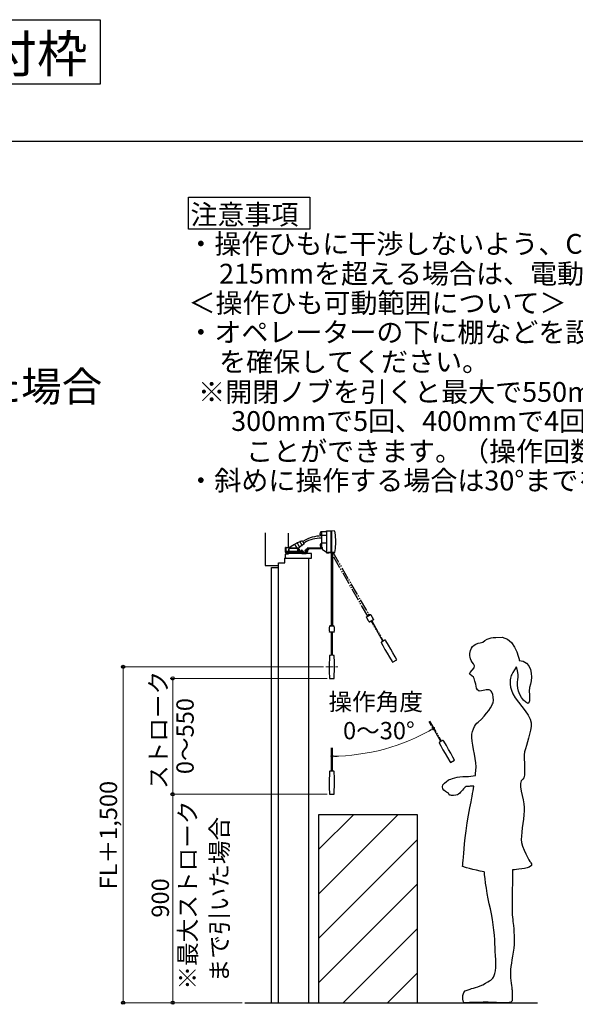
# Model space of a CAD drawing. Extents: x 0 to 1050, y 0 to 1583.
# Drawn here: x 465 to 690, y 1181 to 1579 of the extents above; entities that cross this region are included whole.
import ezdxf

# ---------------------------------------------------------------- set-up
doc = ezdxf.new("R2010")
doc.units = 0
doc.linetypes.add('YCENTER_1', pattern=[13, 10, -1, 1, -1])
doc.linetypes.add('YDIVIDE_1', pattern=[15, 10, -1, 1, -1, 1, -1])
doc.layers.add('USER1', color=3, linetype='CONTINUOUS')
doc.layers.add('YKK_ZWAK', color=7, linetype='CONTINUOUS')
for name, color, linetype, lineweight in [('YKK_11', 7, 'CONTINUOUS', 30), ('YKK_12', 2, 'CONTINUOUS', 13), ('YKK_D', 6, 'CONTINUOUS', 13)]:
    doc.layers.add(name, color=color, linetype=linetype, lineweight=lineweight)
doc.styles.get("Standard").update_dxf_attribs({"font": 'txt', "bigfont": 'BIGFONT'})
doc.styles.add('text-b', font='txt')

msp = doc.modelspace()

# ---------------------------------------------------------------- linework, layer by layer
at = {"layer": 'USER1'}
for p, q in [((365.85, 1579.27), (497.85, 1579.27)), ((497.85, 1579.27), (497.85, 1553.27)), ((497.85, 1553.27), (365.85, 1553.27)), ((533.61, 1507.59), (582.61, 1507.59)), ((533.61, 1494.59), (533.61, 1507.59)), ((582.61, 1507.59), (582.61, 1494.59)), ((582.61, 1494.59), (533.61, 1494.59))]:
    msp.add_line(p, q, dxfattribs=at)
at = {"layer": 'YKK_11'}
for p, q in [((564.54, 1371.93), (564.54, 1358.67)), ((573.9, 1371.76), (573.9, 1365.8)), ((586.8, 1371.07), (586.8, 1371.65)), ((587.27, 1371.04), (586.8, 1371.07)), ((586.9, 1372.14), (587.23, 1372.38)), ((587.22, 1372.38), (587.22, 1372.38)), ((587.22, 1372.38), (587.23, 1372.38)), ((587.23, 1372.38), (587.32, 1372.39)), ((587.23, 1372.38), (587.23, 1372.38)), ((587.23, 1372.38), (587.25, 1372.38)), ((587.25, 1372.38), (587.28, 1372.38)), ((587.3, 1372.38), (587.27, 1372.34)), ((587.27, 1372.34), (587.27, 1372.12)), ((587.27, 1372.12), (587.27, 1371.7)), ((587.27, 1372.06), (587.27, 1366.25)), ((587.27, 1371.7), (587.27, 1366.42)), ((587.27, 1370.89), (587.51, 1370.89)), ((587.51, 1369.45), (587.27, 1369.45)), ((587.28, 1372.38), (587.29, 1372.38)), ((587.32, 1372.38), (587.29, 1372.37)), ((587.29, 1372.38), (587.3, 1372.38)), ((587.32, 1372.38), (587.3, 1372.38)), ((587.3, 1372.38), (587.32, 1372.38)), ((587.3, 1372.38), (587.32, 1372.38)), ((587.3, 1372.38), (587.3, 1372.38)), ((587.32, 1372.39), (589.33, 1372.46)), ((587.32, 1372.38), (587.32, 1372.38)), ((587.44, 1367.75), (587.44, 1370.96)), ((587.44, 1370.96), (587.5, 1370.96)), ((587.5, 1370.96), (587.58, 1370.96)), ((587.58, 1370.96), (587.92, 1370.97)), ((587.92, 1370.97), (589.29, 1371.02)), ((589.29, 1371.02), (589.29, 1371.02)), ((589.29, 1371.02), (589.32, 1371.02)), ((589.32, 1371.02), (589.33, 1371.02)), ((589.33, 1372.46), (589.33, 1372.74)), ((589.33, 1372.74), (591.05, 1372.68)), ((589.33, 1372.5), (589.33, 1371.17)), ((589.33, 1371.17), (589.33, 1368.28)), ((589.33, 1371.02), (589.33, 1371.02)), ((589.33, 1371.02), (589.33, 1371.02)), ((589.33, 1371.02), (589.33, 1371.02)), ((589.33, 1371.02), (589.33, 1371.02)), ((589.33, 1371.02), (589.33, 1371.02)), ((589.33, 1371.02), (589.33, 1371.02)), ((591.05, 1372.68), (591.05, 1372.37)), ((591.05, 1372.52), (591.08, 1372.49)), ((591.05, 1372.37), (591.05, 1371.11)), ((591.05, 1371.11), (591.05, 1365.46)), ((591.08, 1372.49), (591.33, 1372.48)), ((592.69, 1372.62), (591.33, 1372.67)), ((591.33, 1372.67), (591.33, 1372.35)), ((591.33, 1372.35), (591.33, 1371.1)), ((591.33, 1371.1), (591.33, 1368.28)), ((592.84, 1371.88), (592.69, 1372.62)), ((592.96, 1370.97), (592.84, 1371.88)), ((593, 1370.57), (592.96, 1370.97)), ((593.03, 1370.16), (593, 1370.57)), ((593.07, 1369.22), (593.03, 1370.16)), ((593.08, 1368.28), (593.07, 1369.22)), ((573.07, 1365.91), (572.77, 1365.91)), ((572.77, 1365.91), (572.77, 1364.01)), ((573.07, 1364.01), (573.07, 1365.91)), ((574.06, 1365.8), (573.07, 1365.8)), ((574, 1365.8), (574.03, 1365.81)), ((574.03, 1365.81), (576.46, 1367.27)), ((574.07, 1365.6), (574.06, 1365.57)), ((574.06, 1365.57), (574.06, 1365.31)), ((574.06, 1365.56), (574.06, 1365.32)), ((574.06, 1365.31), (574.06, 1365.17)), ((574.06, 1364.38), (574.06, 1365.18)), ((574.06, 1365.17), (574.06, 1364.38)), ((576.46, 1367.27), (576.46, 1367.24)), ((576.46, 1367.24), (576.47, 1367.23)), ((576.47, 1367.23), (576.48, 1367.21)), ((576.48, 1367.21), (576.5, 1367.17)), ((576.5, 1367.17), (576.53, 1367.13)), ((576.53, 1367.31), (577.39, 1367.81)), ((576.59, 1367.21), (576.53, 1367.31)), ((576.53, 1367.13), (576.56, 1367.08)), ((576.56, 1367.08), (576.59, 1367.01)), ((576.63, 1367.14), (576.59, 1367.21)), ((576.59, 1367.01), (576.63, 1366.94)), ((576.69, 1367.03), (576.63, 1367.14)), ((576.63, 1366.94), (576.68, 1366.87)), ((576.68, 1366.87), (576.69, 1366.85)), ((576.73, 1366.97), (576.69, 1367.03)), ((576.69, 1366.85), (577.24, 1365.9)), ((576.76, 1366.91), (576.73, 1366.97)), ((576.84, 1366.78), (576.76, 1366.91)), ((576.91, 1366.65), (576.84, 1366.78)), ((577.04, 1366.42), (576.91, 1366.65)), ((577.11, 1366.31), (577.04, 1366.42)), ((577.18, 1366.19), (577.11, 1366.31)), ((577.25, 1366.07), (577.18, 1366.19)), ((577.24, 1365.9), (577.29, 1365.8)), ((577.33, 1365.93), (577.25, 1366.07)), ((577.29, 1365.8), (577.94, 1365.8)), ((577.36, 1365.87), (577.33, 1365.93)), ((577.56, 1365.53), (577.36, 1365.87)), ((577.4, 1367.81), (577.45, 1367.84)), ((577.95, 1368.02), (577.45, 1367.84)), ((577.45, 1367.84), (577.46, 1367.83)), ((577.46, 1367.83), (577.48, 1367.79)), ((577.48, 1367.79), (577.51, 1367.73)), ((577.51, 1367.73), (577.56, 1367.64)), ((577.56, 1367.64), (577.63, 1367.53)), ((578.42, 1366.03), (577.56, 1365.53)), ((577.63, 1367.53), (577.7, 1367.4)), ((577.7, 1367.4), (577.78, 1367.26)), ((577.71, 1365.32), (577.8, 1365.11)), ((577.79, 1364.87), (577.77, 1364.87)), ((577.77, 1364.38), (577.77, 1364.84)), ((577.78, 1367.26), (577.87, 1367.11)), ((577.8, 1365.11), (577.8, 1364.87)), ((577.8, 1364.87), (577.83, 1364.84)), ((577.83, 1364.84), (577.84, 1364.38)), ((577.87, 1367.11), (577.96, 1366.95)), ((577.94, 1365.8), (578.1, 1365.55)), ((578.55, 1368.31), (577.95, 1368.02)), ((577.96, 1366.95), (578.05, 1366.79)), ((578.05, 1366.79), (578.14, 1366.64)), ((578.1, 1365.55), (578.3, 1365.25)), ((578.14, 1366.64), (578.22, 1366.5)), ((578.22, 1366.5), (578.3, 1366.37)), ((578.3, 1366.37), (578.36, 1366.26)), ((578.3, 1365.25), (578.31, 1364.78)), ((578.36, 1366.26), (578.41, 1366.17)), ((578.41, 1366.17), (578.45, 1366.11)), ((578.47, 1366.07), (578.42, 1366.03)), ((578.45, 1366.11), (578.47, 1366.07)), ((578.99, 1366.49), (578.47, 1366.07)), ((578.47, 1366.07), (578.47, 1366.07)), ((578.62, 1368.36), (578.55, 1368.31)), ((578.55, 1368.31), (578.55, 1368.3)), ((578.55, 1368.3), (578.58, 1368.26)), ((578.58, 1368.26), (578.62, 1368.18)), ((578.68, 1368.33), (578.62, 1368.36)), ((578.62, 1368.18), (578.68, 1368.09)), ((578.72, 1368.32), (578.68, 1368.33)), ((578.68, 1368.09), (578.74, 1367.97)), ((578.75, 1368.33), (578.72, 1368.32)), ((578.74, 1367.97), (578.82, 1367.84)), ((578.78, 1368.33), (578.75, 1368.33)), ((578.79, 1368.34), (578.78, 1368.33)), ((578.8, 1368.34), (578.79, 1368.34)), ((578.8, 1368.34), (579.41, 1368.69)), ((578.82, 1367.84), (578.9, 1367.69)), ((578.9, 1367.69), (578.99, 1367.54)), ((578.99, 1367.54), (579.08, 1367.39)), ((579.43, 1366.77), (578.99, 1366.49)), ((579.08, 1367.39), (579.16, 1367.25)), ((579.16, 1367.25), (579.24, 1367.12)), ((579.24, 1367.12), (579.3, 1367)), ((579.3, 1367), (579.36, 1366.9)), ((579.36, 1366.9), (579.4, 1366.83)), ((579.4, 1366.83), (579.43, 1366.79)), ((579.41, 1368.69), (579.54, 1368.66)), ((579.52, 1366.82), (579.43, 1366.77)), ((579.43, 1366.77), (579.49, 1366.81)), ((579.43, 1366.79), (579.43, 1366.77)), ((579.53, 1366.92), (579.52, 1366.88)), ((579.52, 1366.88), (579.52, 1366.82)), ((579.55, 1366.95), (579.53, 1366.92)), ((579.54, 1368.66), (579.64, 1368.47)), ((579.57, 1366.97), (579.55, 1366.95)), ((579.58, 1366.97), (579.57, 1366.97)), ((579.59, 1366.98), (579.58, 1366.97)), ((580.19, 1367.33), (579.59, 1366.98)), ((579.64, 1368.47), (580.12, 1367.64)), ((579.67, 1368.42), (580.12, 1368.68)), ((580.09, 1367.69), (580.54, 1367.95)), ((580.12, 1367.64), (580.23, 1367.46)), ((580.23, 1367.46), (580.19, 1367.33)), ((580.71, 1364.91), (580.64, 1364.55)), ((581.1, 1364.85), (580.71, 1364.91)), ((581.02, 1364.43), (581.1, 1364.89)), ((581.1, 1364.89), (581.2, 1364.88)), ((581.13, 1364.49), (581.3, 1365.45)), ((581.49, 1365.67), (581.2, 1364.01)), ((581.3, 1365.45), (581.45, 1365.42)), ((581.45, 1365.42), (581.31, 1364.63)), ((581.74, 1365.37), (581.45, 1363.71)), ((586.97, 1365.67), (581.49, 1365.67)), ((582.37, 1365.37), (581.63, 1364.75)), ((586.97, 1365.37), (581.74, 1365.37)), ((586.91, 1367.27), (586.88, 1367.24)), ((586.88, 1367.24), (586.88, 1366.55)), ((586.88, 1366.55), (586.91, 1366.52)), ((586.97, 1367.27), (586.91, 1367.27)), ((586.91, 1366.52), (586.97, 1366.52)), ((587.27, 1367.46), (586.97, 1367.46)), ((586.97, 1367.46), (586.97, 1365.67)), ((586.97, 1367.13), (586.97, 1367.27)), ((586.97, 1366.66), (586.97, 1367.13)), ((586.97, 1366.52), (586.97, 1366.66)), ((587.27, 1365.67), (586.97, 1365.37)), ((587.27, 1365.37), (587.27, 1367.46)), ((587.27, 1366.42), (587.27, 1366.33)), ((587.27, 1366.27), (587.27, 1366.34)), ((587.27, 1366.33), (587.27, 1366.27)), ((587.27, 1366.25), (587.41, 1366.1)), ((587.51, 1365.37), (587.27, 1365.37)), ((587.41, 1366.1), (587.55, 1365.96)), ((587.51, 1367.76), (587.44, 1367.75)), ((587.58, 1367.76), (587.51, 1367.76)), ((587.51, 1365.8), (587.51, 1366)), ((587.52, 1365.8), (587.51, 1365.8)), ((587.55, 1365.77), (587.52, 1365.8)), ((587.55, 1365.96), (587.55, 1365.46)), ((587.55, 1365.46), (587.55, 1365.23)), ((587.55, 1365.23), (589.33, 1364.12)), ((587.85, 1367.75), (587.58, 1367.76)), ((589.29, 1367.7), (587.85, 1367.75)), ((589.33, 1367.65), (589.29, 1367.7)), ((589.33, 1368.28), (589.33, 1365.4)), ((589.33, 1365.4), (589.33, 1364.1)), ((589.33, 1365.17), (589.33, 1365.17)), ((589.33, 1365.17), (589.33, 1365.17)), ((591.05, 1365.46), (591.05, 1364.2)), ((591.33, 1368.28), (591.33, 1365.47)), ((591.33, 1365.47), (591.33, 1364.22)), ((592.84, 1364.7), (592.96, 1365.61)), ((592.96, 1365.61), (593, 1366)), ((593, 1366), (593.03, 1366.41)), ((593.03, 1366.41), (593.07, 1367.35)), ((593.07, 1367.35), (593.08, 1368.28)), ((573.07, 1363.71), (572.77, 1364.01)), ((574.06, 1364.35), (573.07, 1364.35)), ((573.07, 1364.35), (574.03, 1364.35)), ((574.05, 1364.07), (573.07, 1364.07)), ((581.2, 1364.01), (573.07, 1364.01)), ((581.45, 1363.71), (573.07, 1363.71)), ((573.93, 1364.35), (574.06, 1364.35)), ((573.94, 1364.35), (573.96, 1364.35)), ((574.03, 1364.35), (574.06, 1364.38)), ((574.06, 1364.77), (574.06, 1364.38)), ((574.06, 1364.38), (574.08, 1364.35)), ((577.5, 1364.35), (577.52, 1364.35)), ((577.52, 1364.35), (577.58, 1364.35)), ((577.58, 1364.35), (577.78, 1364.35)), ((577.75, 1364.35), (577.8, 1364.35)), ((577.84, 1364.38), (577.81, 1364.35)), ((578.21, 1364.35), (577.89, 1364.35)), ((577.96, 1364.08), (577.91, 1364.07)), ((577.91, 1364.07), (577.91, 1364.07)), ((577.93, 1364.35), (577.92, 1364.49)), ((577.93, 1364.52), (578.22, 1364.52)), ((578.25, 1364.35), (577.93, 1364.35)), ((577.94, 1364.35), (577.98, 1364.35)), ((578.12, 1364.17), (577.96, 1364.08)), ((577.96, 1364.08), (577.96, 1364.08)), ((577.98, 1364.35), (578.05, 1364.35)), ((578.05, 1364.35), (578.06, 1364.35)), ((578.06, 1364.35), (578.26, 1364.35)), ((578.27, 1364.26), (578.12, 1364.17)), ((578.29, 1364.35), (578.21, 1364.35)), ((578.22, 1364.52), (578.25, 1364.49)), ((578.25, 1364.49), (578.25, 1364.35)), ((578.26, 1364.35), (578.26, 1364.49)), ((578.31, 1364.32), (578.27, 1364.26)), ((578.28, 1364.35), (578.31, 1364.32)), ((578.31, 1364.37), (578.29, 1364.35)), ((578.31, 1364.78), (578.31, 1364.49)), ((578.31, 1364.49), (578.31, 1364.38)), ((578.31, 1364.38), (578.31, 1364.37)), ((578.48, 1364.11), (578.39, 1364.01)), ((580.17, 1364.11), (578.48, 1364.11)), ((578.8, 1363.72), (578.79, 1363.62)), ((578.79, 1363.62), (579.39, 1363.55)), ((578.9, 1364.54), (579.02, 1364.75)), ((579.75, 1364.54), (578.9, 1364.54)), ((579.11, 1364.51), (579.08, 1364.54)), ((579.09, 1364.4), (579.11, 1364.51)), ((579.09, 1364.11), (579.09, 1364.4)), ((579.24, 1363.71), (579.4, 1363.7)), ((579.39, 1363.55), (581.14, 1363.55)), ((579.4, 1363.7), (580.99, 1363.7)), ((579.54, 1364.52), (579.57, 1364.54)), ((579.54, 1364.5), (579.54, 1364.52)), ((579.56, 1364.4), (579.54, 1364.5)), ((579.56, 1364.11), (579.56, 1364.4)), ((579.63, 1364.75), (579.75, 1364.54)), ((580.26, 1364.01), (580.17, 1364.11)), ((581.31, 1364.63), (580.57, 1364.01)), ((580.64, 1364.55), (581.03, 1364.48)), ((580.99, 1363.7), (580.99, 1363.71)), ((581.06, 1364.43), (581.02, 1364.43)), ((581.14, 1363.55), (581.14, 1363.71)), ((581.59, 1364.19), (581.53, 1364.2)), ((589.34, 1364.5), (589.33, 1364.5)), ((589.33, 1364.12), (589.33, 1363.84)), ((589.33, 1363.84), (590.96, 1363.9)), ((589.63, 1363.88), (589.5, 1363.87)), ((589.5, 1363.87), (589.57, 1363.88)), ((589.56, 1363.88), (589.55, 1363.88)), ((589.55, 1363.88), (589.56, 1363.88)), ((589.57, 1363.88), (589.59, 1363.88)), ((589.59, 1363.88), (589.62, 1363.88)), ((589.62, 1363.88), (589.63, 1363.88)), ((590.3, 1363.96), (590.31, 1363.97)), ((590.3, 1363.96), (590.43, 1363.97)), ((590.3, 1363.96), (590.3, 1363.96)), ((590.44, 1363.96), (590.43, 1363.97)), ((590.43, 1363.97), (590.44, 1363.96)), ((590.44, 1363.96), (590.44, 1363.96)), ((590.95, 1363.91), (590.92, 1363.95)), ((590.96, 1363.96), (590.97, 1363.96)), ((590.97, 1363.96), (590.96, 1363.96)), ((590.96, 1363.96), (590.97, 1363.96)), ((590.96, 1363.96), (590.99, 1363.96)), ((590.96, 1363.91), (590.96, 1363.91)), ((591, 1363.91), (590.96, 1363.9)), ((590.96, 1363.9), (590.96, 1363.91)), ((590.99, 1363.91), (590.96, 1363.91)), ((591.04, 1364.02), (590.97, 1363.96)), ((590.97, 1363.96), (590.97, 1363.96)), ((591, 1363.91), (590.97, 1363.91)), ((590.97, 1363.91), (590.99, 1363.91)), ((590.99, 1363.96), (591.33, 1363.97)), ((590.99, 1363.95), (591.05, 1363.96)), ((590.99, 1363.94), (590.99, 1363.95)), ((590.99, 1363.92), (590.99, 1363.94)), ((590.99, 1363.91), (590.99, 1363.92)), ((590.99, 1363.91), (591.05, 1363.91)), ((590.99, 1363.91), (590.99, 1363.91)), ((591.05, 1364.04), (591.04, 1364.02)), ((591.05, 1364.2), (591.05, 1364.05)), ((591.05, 1364.05), (591.05, 1364.04)), ((591.05, 1363.96), (591.05, 1363.94)), ((591.05, 1363.94), (591.05, 1363.92)), ((591.05, 1363.92), (591.05, 1363.91)), ((591.05, 1363.91), (591.16, 1363.91)), ((591.05, 1363.91), (591.05, 1363.91)), ((591.16, 1363.96), (591.16, 1334.26)), ((591.33, 1364.22), (591.33, 1363.98)), ((591.33, 1364.01), (591.35, 1364.02)), ((591.33, 1363.98), (591.49, 1363.98)), ((591.33, 1363.97), (591.49, 1363.97)), ((591.43, 1363.98), (591.43, 1363.98)), ((591.43, 1363.98), (591.43, 1363.98)), ((591.49, 1363.98), (591.71, 1363.99)), ((591.49, 1363.98), (591.49, 1363.98)), ((591.49, 1363.97), (591.67, 1363.98)), ((591.49, 1363.98), (591.49, 1363.98)), ((591.49, 1363.98), (591.49, 1363.98)), ((591.49, 1363.98), (591.49, 1363.97)), ((591.49, 1363.97), (591.49, 1363.97)), ((591.49, 1363.97), (591.49, 1363.97)), ((591.49, 1363.97), (591.49, 1363.97)), ((591.67, 1363.98), (591.81, 1363.98)), ((591.71, 1363.99), (591.89, 1363.98)), ((591.81, 1363.98), (591.91, 1363.97)), ((591.83, 1363.97), (591.83, 1334.26)), ((591.83, 1363.93), (592.69, 1363.96)), ((591.91, 1363.95), (591.83, 1363.94)), ((591.89, 1363.94), (591.83, 1363.94)), ((591.89, 1363.98), (592.01, 1363.98)), ((592.01, 1363.95), (591.89, 1363.94)), ((591.91, 1363.97), (591.94, 1363.96)), ((591.94, 1363.96), (591.91, 1363.95)), ((592.01, 1363.98), (592.05, 1363.96)), ((592.05, 1363.96), (592.01, 1363.95)), ((592.69, 1363.96), (592.84, 1364.7)), ((564.54, 1358.67), (569.78, 1358.67)), ((569.78, 1358.67), (569.78, 1356.84)), ((569.78, 1356.84), (569.97, 1356.84)), ((590.48, 1334.14), (590.56, 1334.22)), ((590.81, 1334.26), (590.82, 1334.26)), ((591.49, 1334.26), (590.82, 1334.26)), ((590.82, 1334.26), (591.94, 1334.26)), ((591.49, 1334.26), (592.17, 1334.26)), ((592.17, 1334.26), (591.49, 1334.26)), ((591.94, 1334.26), (592.17, 1334.26)), ((592.17, 1334.26), (592.18, 1334.26)), ((592.43, 1334.22), (592.5, 1334.14)), ((590.58, 1331.76), (590.49, 1331.84)), ((592.09, 1331.76), (590.58, 1331.76)), ((591.41, 1322.4), (591.41, 1331.76)), ((591.58, 1331.76), (591.58, 1322.4)), ((592.4, 1331.76), (592.09, 1331.76)), ((592.49, 1331.84), (592.4, 1331.76)), ((590.54, 1322.26), (590.49, 1320.91)), ((590.62, 1322.35), (590.54, 1322.26)), ((591.94, 1322.4), (591.04, 1322.4)), ((592.45, 1322.26), (592.36, 1322.35)), ((592.46, 1321.9), (592.45, 1322.26)), ((592.52, 1319.89), (592.46, 1321.9)), ((590.45, 1319.11), (590.44, 1317.31)), ((590.44, 1317.31), (590.46, 1315.52)), ((590.49, 1320.91), (590.45, 1319.11)), ((592.55, 1318.09), (592.52, 1319.89)), ((592.54, 1316.3), (592.55, 1318.09)), ((590.46, 1315.52), (590.53, 1313.51)), ((590.53, 1313.51), (590.55, 1313.06)), ((592.44, 1313.06), (592.5, 1314.5)), ((592.5, 1314.5), (592.54, 1316.3)), ((590.55, 1313.06), (592.44, 1313.06)), ((591.41, 1275.6), (591.41, 1284.96)), ((591.58, 1284.96), (591.58, 1275.6)), ((590.49, 1274.11), (590.45, 1272.31)), ((590.54, 1275.46), (590.49, 1274.11)), ((590.62, 1275.55), (590.54, 1275.46)), ((591.94, 1275.6), (591.04, 1275.6)), ((592.45, 1275.46), (592.36, 1275.55)), ((592.46, 1275.1), (592.45, 1275.46)), ((592.52, 1273.09), (592.46, 1275.1)), ((590.45, 1272.31), (590.44, 1270.51)), ((590.44, 1270.51), (590.46, 1268.72)), ((592.5, 1267.7), (592.54, 1269.5)), ((592.55, 1271.29), (592.52, 1273.09)), ((592.54, 1269.5), (592.55, 1271.29)), ((590.46, 1268.72), (590.53, 1266.71)), ((590.53, 1266.71), (590.55, 1266.26)), ((590.55, 1266.26), (592.44, 1266.26)), ((592.44, 1266.26), (592.5, 1267.7)), ((586.09, 1258), (586.09, 1182)), ((626.09, 1258), (586.09, 1258)), ((626.09, 1182), (626.09, 1258)), ((556.28, 1182), (674.58, 1182)), ((586.09, 1182), (626.09, 1182))]:
    msp.add_line(p, q, dxfattribs=at)
at = {"layer": 'YKK_11', "color": 0, "linetype": 'ByBlock', "lineweight": -2}
for p, q in [((572.77, 1365.73), (572.77, 1365.91)), ((572.77, 1364.02), (572.77, 1365.73))]:
    msp.add_line(p, q, dxfattribs=at)
at = {"layer": 'YKK_11', "ltscale": 1.5}
for p, q in [((572.49, 1359.84), (572.49, 1361.71)), ((572.49, 1361.71), (580.92, 1361.71)), ((573.07, 1361.71), (572.59, 1362.2)), ((582.09, 1361.71), (582.09, 1182)), ((567.16, 1182), (567.16, 1357.93)), ((567.16, 1357.93), (569.23, 1357.93)), ((568.37, 1357.93), (569.5, 1357.93)), ((569.97, 1182), (569.97, 1359.84)), ((569.97, 1359.84), (572.49, 1359.84)), ((569.97, 1352.54), (569.97, 1356.75))]:
    msp.add_line(p, q, dxfattribs=at)
at = {"layer": 'YKK_11', "linetype": 'ByBlock', "lineweight": -2, "ltscale": 0.5}
for p, q in [((572.77, 1363.3), (572.59, 1363.12)), ((572.59, 1363.12), (572.59, 1361.71)), ((572.59, 1361.71), (583.26, 1361.71)), ((573.9, 1363.3), (572.77, 1363.3)), ((583.26, 1363.58), (573.9, 1363.58)), ((573.9, 1363.58), (573.9, 1363.3)), ((583.26, 1361.71), (583.26, 1363.58))]:
    msp.add_line(p, q, dxfattribs=at)
at = {"layer": 'YKK_11', "linetype": 'YDIVIDE_1', "ltscale": 0.5}
for p, q in [((606.01, 1338.24), (591.16, 1363.96)), ((591.73, 1364.31), (606.59, 1338.57)), ((605.49, 1337.8), (605.51, 1337.91)), ((605.71, 1338.06), (605.72, 1338.07)), ((606.68, 1338.63), (605.72, 1338.07)), ((605.72, 1338.07), (606.3, 1338.4)), ((606.89, 1338.74), (606.3, 1338.4)), ((606.3, 1338.4), (606.89, 1338.74)), ((606.89, 1338.74), (606.68, 1338.63)), ((606.89, 1338.74), (606.9, 1338.75)), ((607.13, 1338.84), (607.23, 1338.81)), ((606.76, 1335.79), (606.64, 1335.81)), ((608.06, 1336.54), (606.76, 1335.79)), ((612.16, 1328.09), (607.48, 1336.2)), ((607.62, 1336.28), (612.3, 1328.18)), ((608.34, 1336.7), (608.06, 1336.54)), ((608.38, 1336.81), (608.34, 1336.7)), ((611.5, 1327.66), (611.47, 1327.54)), ((611.47, 1327.54), (612.11, 1326.34)), ((612.62, 1328.36), (611.84, 1327.91)), ((612.11, 1326.34), (612.97, 1324.77)), ((613.12, 1328.49), (613.01, 1328.53)), ((613.32, 1328.19), (613.12, 1328.49)), ((614.38, 1326.48), (613.32, 1328.19)), ((615.29, 1324.93), (614.38, 1326.48)), ((612.97, 1324.77), (613.86, 1323.21)), ((613.86, 1323.21), (614.78, 1321.66)), ((614.78, 1321.66), (615.84, 1319.96)), ((616.18, 1323.37), (615.29, 1324.93)), ((617.05, 1321.8), (616.18, 1323.37)), ((617.72, 1320.52), (617.05, 1321.8)), ((615.84, 1319.96), (616.08, 1319.57)), ((616.08, 1319.57), (617.72, 1320.52)), ((635.56, 1287.56), (630.88, 1295.67)), ((631.02, 1295.75), (635.7, 1287.65)), ((634.9, 1287.13), (634.87, 1287.01)), ((634.87, 1287.01), (635.51, 1285.81)), ((636.02, 1287.83), (635.24, 1287.38)), ((635.51, 1285.81), (636.37, 1284.24)), ((636.52, 1287.96), (636.41, 1288)), ((636.72, 1287.66), (636.52, 1287.96)), ((637.78, 1285.95), (636.72, 1287.66)), ((638.69, 1284.4), (637.78, 1285.95)), ((636.37, 1284.24), (637.26, 1282.68)), ((637.26, 1282.68), (638.18, 1281.13)), ((639.58, 1282.84), (638.69, 1284.4)), ((640.45, 1281.27), (639.58, 1282.84)), ((641.12, 1279.99), (640.45, 1281.27)), ((638.18, 1281.13), (639.24, 1279.43)), ((639.24, 1279.43), (639.48, 1279.04)), ((639.48, 1279.04), (641.12, 1279.99))]:
    msp.add_line(p, q, dxfattribs=at)
at = {"layer": 'YKK_11', "linetype": 'Continuous'}
for p, q in [((586.09, 1243.9), (600.19, 1258)), ((586.09, 1225.93), (618.15, 1258)), ((586.09, 1207.97), (626.09, 1247.97)), ((586.09, 1190.01), (626.09, 1230.01)), ((596.03, 1182), (626.09, 1212.05)), ((613.99, 1182), (626.09, 1194.09))]:
    msp.add_line(p, q, dxfattribs=at)
at = {"layer": 'YKK_11'}
for centre, radius, start, end in [((587.35, 1356.16), 14.46, 90.3012, 120), ((587.35, 1356.16), 13.62, 90.3198, 120), ((588.19, 1371.65), 1.39, 159.0973, 180), ((579.33, 1364.35), 0.505, 52.8599, 127.1401), ((580.86, 1364.7), 0.889, 325.4723, 9.3416), ((590.31, 1360.86), 3.09, 90.0534, 102.65), ((590.01, 1376.36), 12.49, 268.2706, 274.3504), ((589.62, 1384.38), 20.47, 270.5078, 273.6429), ((590.63, 1358), 5.97, 86.8457, 91.8292), ((591.12, 1357.21), 6.74, 91.1105, 91.7339), ((591.69, 1360.27), 3.72, 85.0175, 92.9905), ((599.78, 1333.02), 9.36, 173.1554, 187.2536), ((591.49, 1328.68), 5.62, 97.0258, 99.5557), ((591.49, 1328.68), 5.62, 80.4443, 82.9742), ((583.21, 1333.02), 9.36, 352.7464, 6.8446), ((591.35, 1317.96), 4.45, 94.0029, 99.4228), ((591.61, 1317.81), 4.6, 80.591, 85.8278), ((591.35, 1271.16), 4.45, 94.0029, 99.4228), ((591.61, 1271.01), 4.6, 80.591, 85.8278)]:
    msp.add_arc(centre, radius, start, end, dxfattribs=at)
at = {"layer": 'YKK_11', "linetype": 'YDIVIDE_1', "ltscale": 0.5}
for centre, radius, start, end in [((614.09, 1341.48), 9.36, 203.1554, 217.2536), ((609.09, 1333.58), 5.62, 127.0258, 129.5557), ((609.09, 1333.58), 5.62, 110.4443, 112.9742), ((599.74, 1333.2), 9.36, 22.7464, 36.8446), ((614.32, 1324.22), 4.45, 124.0029, 129.4228), ((614.63, 1324.22), 4.6, 110.591, 115.8278), ((637.72, 1283.69), 4.45, 124.0029, 129.4228), ((638.03, 1283.69), 4.6, 110.591, 115.8278)]:
    msp.add_arc(centre, radius, start, end, dxfattribs=at)
at = {"layer": 'YKK_11'}
for points, knots in [([(574.06, 1365.8), (574.65, 1365.8), (575.23, 1365.8), (576.11, 1365.8), (576.4, 1365.8), (576.71, 1365.8), (576.73, 1365.8), (576.77, 1365.8), (576.78, 1365.8), (576.81, 1365.8), (576.83, 1365.8), (576.85, 1365.8), (576.86, 1365.8), (576.88, 1365.8), (576.88, 1365.8), (576.89, 1365.8), (576.9, 1365.8), (576.91, 1365.8), (576.93, 1365.8), (576.95, 1365.8), (577.01, 1365.8), (577.06, 1365.8), (577.31, 1365.8)], [0, 0, 0, 0, 0.5, 0.5, 0.75, 0.75, 0.765625, 0.765625, 0.78125, 0.78125, 0.796875, 0.796875, 0.8125, 0.8125, 0.8203125, 0.8203125, 0.828125, 0.828125, 0.84375, 0.875, 0.875, 0.9809553, 0.9809553, 0.9809553, 0.9809553]), ([(574.06, 1365.18), (574.06, 1365.21), (574.06, 1365.23), (574.06, 1365.27), (574.06, 1365.3), (574.06, 1365.32)], [0, 0, 0, 0, 0.5, 0.5, 1, 1, 1, 1]), ([(574.1, 1365.62), (574.1, 1365.62), (574.09, 1365.61), (574.08, 1365.61), (574.08, 1365.61), (574.07, 1365.6)], [0, 0, 0, 0, 0.5, 0.5, 1, 1, 1, 1]), ([(577.32, 1365.62), (577.18, 1365.62), (577.13, 1365.62), (577.07, 1365.62), (577.07, 1365.62), (577.06, 1365.62), (577.06, 1365.62), (577.04, 1365.62), (577.03, 1365.62), (577.01, 1365.62), (577, 1365.62), (576.98, 1365.62), (576.96, 1365.62), (576.93, 1365.62), (576.92, 1365.62), (576.88, 1365.62), (576.87, 1365.62), (576.83, 1365.62), (576.82, 1365.62), (576.78, 1365.62), (576.76, 1365.62), (576.45, 1365.62), (576.16, 1365.62), (575.28, 1365.62), (574.69, 1365.62), (574.1, 1365.62)], [0.0096531, 0.0096531, 0.0096531, 0.0096531, 0.125, 0.125, 0.1328125, 0.1328125, 0.140625, 0.140625, 0.15625, 0.15625, 0.171875, 0.171875, 0.1875, 0.1875, 0.203125, 0.203125, 0.21875, 0.21875, 0.234375, 0.234375, 0.25, 0.25, 0.5, 0.5, 1, 1, 1, 1]), ([(577.32, 1365.62), (577.32, 1365.62), (577.33, 1365.61), (577.34, 1365.61), (577.35, 1365.6), (577.38, 1365.59), (577.4, 1365.57), (577.44, 1365.55), (577.46, 1365.53), (577.51, 1365.49), (577.53, 1365.48), (577.55, 1365.46)], [0, 0, 0, 0, 0.125, 0.125, 0.25, 0.25, 0.5, 0.5, 0.75, 0.75, 1, 1, 1, 1]), ([(577.77, 1364.84), (577.77, 1364.85), (577.77, 1364.85), (577.77, 1364.86), (577.77, 1364.87), (577.77, 1364.87)], [0, 0, 0, 0, 0.5, 0.5, 1, 1, 1, 1]), ([(574.05, 1364.07), (574.39, 1364.07), (575.18, 1364.07), (576.12, 1364.07), (576.75, 1364.07), (576.95, 1364.07), (577.04, 1364.07), (577.12, 1364.07), (577.19, 1364.07), (577.24, 1364.07), (577.27, 1364.07), (577.37, 1364.07), (577.49, 1364.07), (577.63, 1364.07), (577.74, 1364.07), (577.83, 1364.07), (577.88, 1364.07), (577.91, 1364.07), (577.91, 1364.07), (577.91, 1364.07)], [0, 0, 0, 0, 0.12791, 0.294668, 0.352156, 0.362386, 0.372618, 0.383318, 0.394017, 0.404785, 0.425851, 0.446934, 0.531068, 0.615345, 0.69955, 0.783755, 0.868535, 0.953316, 1, 1, 1, 1]), ([(578.28, 1364.35), (578.28, 1364.35), (578.28, 1364.35), (578.27, 1364.35), (578.25, 1364.35), (578.2, 1364.35), (578.14, 1364.35), (578.05, 1364.35), (577.93, 1364.35), (577.79, 1364.35), (577.67, 1364.35), (577.6, 1364.35), (577.57, 1364.35), (577.53, 1364.35), (577.47, 1364.35), (577.4, 1364.35), (577.31, 1364.35), (577.22, 1364.35), (577.12, 1364.35), (576.72, 1364.35), (576.03, 1364.35), (575.04, 1364.35), (574.39, 1364.35), (574.06, 1364.35)], [0, 0, 0, 0, 0.015122, 0.076047, 0.137002, 0.197957, 0.259151, 0.320344, 0.4025, 0.484803, 0.542507, 0.56251, 0.572592, 0.58265, 0.5947, 0.607098, 0.619149, 0.631548, 0.643617, 0.656005, 0.771614, 0.885769, 1, 1, 1, 1]), ([(577.75, 1364.35), (577.71, 1364.35), (577.66, 1364.35), (577.6, 1364.35), (577.59, 1364.35), (577.58, 1364.35), (577.57, 1364.35), (577.55, 1364.35), (577.53, 1364.35), (577.48, 1364.35), (577.45, 1364.35), (577.39, 1364.35), (577.35, 1364.35), (577.27, 1364.35), (577.23, 1364.35), (577.15, 1364.35), (577.1, 1364.35), (577.03, 1364.35), (577.01, 1364.35), (576.97, 1364.35), (576.94, 1364.35), (576.88, 1364.35), (576.83, 1364.35), (576.6, 1364.35), (576.42, 1364.35), (575.51, 1364.35), (574.78, 1364.35), (574.06, 1364.35)], [0, 0, 0, 0, 0.125, 0.125, 0.140625, 0.140625, 0.15625, 0.15625, 0.1875, 0.1875, 0.21875, 0.21875, 0.25, 0.25, 0.28125, 0.28125, 0.3125, 0.3125, 0.328125, 0.328125, 0.34375, 0.34375, 0.375, 0.375, 0.5, 0.5, 1, 1, 1, 1]), ([(577.77, 1364.38), (577.77, 1364.37), (577.77, 1364.36), (577.76, 1364.35), (577.76, 1364.35), (577.75, 1364.35)], [0, 0, 0, 0, 0.5, 0.5, 1, 1, 1, 1]), ([(578.28, 1364.35), (578.28, 1364.35), (578.29, 1364.35), (578.27, 1364.35), (578.23, 1364.35), (578.17, 1364.35), (578.09, 1364.35), (578.01, 1364.35), (577.9, 1364.35), (577.82, 1364.35), (577.78, 1364.35)], [0, 0, 0, 0, 0.048095, 0.175478, 0.332603, 0.489963, 0.617223, 0.744483, 0.872242, 1, 1, 1, 1]), ([(577.93, 1364.54), (577.93, 1364.54), (577.93, 1364.53), (577.93, 1364.52), (577.92, 1364.51), (577.92, 1364.49)], [0, 0, 0, 0, 0.5, 0.5, 1, 1, 1, 1]), ([(578.25, 1364.54), (578.23, 1364.54), (578.21, 1364.54), (578.13, 1364.54), (578.04, 1364.54), (577.93, 1364.54)], [0.2825364, 0.2825364, 0.2825364, 0.2825364, 0.3198325, 0.3198325, 0.4122962, 0.4122962, 0.4122962, 0.4122962]), ([(578.26, 1364.49), (578.25, 1364.51), (578.25, 1364.52), (578.25, 1364.53), (578.25, 1364.54), (578.25, 1364.54)], [0, 0, 0, 0, 0.5, 0.5, 1, 1, 1, 1]), ([(671.74, 1238.78), (671.74, 1238.78), (668.05, 1244.78), (668.05, 1248.01), (668.05, 1251.24), (669.43, 1257.55), (669.28, 1260.93), (669.12, 1264.32), (666.2, 1271.4), (668.66, 1272.32), (670.15, 1272.88), (668.82, 1280.63), (669.43, 1283.4), (670.05, 1286.17), (672.2, 1291.55), (672.05, 1295.09), (671.89, 1298.63), (664.97, 1304.79), (664.05, 1308.33), (663.12, 1311.87), (663.74, 1313.71), (664.2, 1314.64), (664.66, 1315.56), (666.05, 1317.71), (666.05, 1317.71), (666.05, 1317.71), (667.28, 1315.25), (666.66, 1312.63), (666.05, 1310.02), (667.12, 1305.56), (669.89, 1303.4), (672.66, 1301.25), (670.51, 1307.56), (671.74, 1310.79), (672.97, 1314.02), (672.05, 1320.17), (667.28, 1320.33), (667.28, 1320.33), (665.43, 1331.56), (657.74, 1329.56), (657.74, 1329.56), (654.66, 1329.87), (652.51, 1327.71), (649.74, 1327.1), (647.74, 1326.79), (647.27, 1323.1), (647.27, 1323.1), (647.12, 1320.64), (648.81, 1318.94), (648.81, 1318.94), (649.89, 1317.71), (648.2, 1316.33), (646.5, 1314.94), (647.43, 1314.64), (647.43, 1314.64), (647.43, 1314.64), (648.81, 1313.56), (648.81, 1313.56), (648.81, 1313.56), (649.89, 1310.63), (649.89, 1309.87), (649.89, 1309.1), (650.51, 1307.4), (652.04, 1308.02), (653.58, 1308.63), (655.74, 1308.79), (656.2, 1307.56), (656.66, 1306.33), (657.06, 1304.61), (656.66, 1303.25), (656.44, 1302.51), (654.2, 1298.32), (650.66, 1295.4), (649.31, 1294.28), (647.58, 1291.86), (648.2, 1287.71), (648.81, 1283.55), (650.35, 1277.55), (649.58, 1274.63), (649.58, 1274.63), (649.6, 1274.47), (649.54, 1273.77), (648.41, 1273.6), (647.03, 1273.45), (645.63, 1273.45), (642.35, 1273.45), (639.48, 1272.53), (638.55, 1271.91), (637.63, 1271.29), (636.09, 1270.37), (636.2, 1269.24), (636.3, 1268.11), (637.02, 1267.6), (638.25, 1266.88), (639.48, 1266.17), (638.14, 1265.76), (640.71, 1265.76), (643.27, 1265.76), (643.38, 1267.19), (644.71, 1268.42), (646.04, 1269.65), (645.32, 1269.24), (647.07, 1269.45), (647.57, 1269.51), (648.23, 1269.51), (648.92, 1269.5), (648.74, 1268.38), (648.5, 1267.04), (648.2, 1265.4), (648.2, 1265.4), (645.43, 1251.7), (645.12, 1246.16), (644.81, 1240.62), (644.35, 1237.08), (644.35, 1237.08), (644.35, 1237.08), (648.81, 1235.55), (653.12, 1234.93), (653.12, 1234.93), (653.89, 1227.08), (655.12, 1222), (656.35, 1216.93), (657.43, 1209.69), (657.43, 1205.85), (657.43, 1202), (658.35, 1196.46), (657.43, 1193.85), (656.51, 1191.23), (656.35, 1191.54), (653.58, 1189.85), (650.81, 1188.15), (647.89, 1187.84), (646.97, 1187.38), (646.04, 1186.92), (644.66, 1187.08), (644.5, 1184.92), (644.35, 1182.77), (644.5, 1182), (645.27, 1182), (646.04, 1182), (654.51, 1182.38), (658.04, 1182.07), (661.58, 1181.77), (664.2, 1181.84), (664.35, 1182.77), (664.51, 1183.69), (664.4, 1186.97), (664.4, 1186.97), (664.4, 1186.97), (663.84, 1190.31), (663.69, 1193.23), (663.53, 1196.15), (664.4, 1199.33), (665.02, 1204.1), (665.51, 1207.9), (665.12, 1210.42), (664.71, 1214.78), (664.61, 1215.9), (664.4, 1217.15), (664.4, 1218.57), (664.4, 1226.98), (664.51, 1235.7), (664.51, 1235.7), (664.51, 1235.7), (669.28, 1236.01), (671.28, 1236.78), (673.28, 1237.55), (671.74, 1238.78), (671.74, 1238.78)], [0, 0, 0, 0, 1, 1, 1, 2, 2, 2, 3, 3, 3, 4, 4, 4, 5, 5, 5, 6, 6, 6, 7, 7, 7, 8, 8, 8, 9, 9, 9, 10, 10, 10, 11, 11, 11, 12, 12, 12, 13, 13, 13, 14, 14, 14, 15, 15, 15, 16, 16, 16, 17, 17, 17, 18, 18, 18, 19, 19, 19, 20, 20, 20, 21, 21, 21, 22, 22, 22, 23, 23, 23, 24, 24, 24, 25, 25, 25, 26, 26, 26, 27, 27, 27, 28, 28, 28, 29, 29, 29, 30, 30, 30, 31, 31, 31, 32, 32, 32, 33, 33, 33, 34, 34, 34, 35, 35, 35, 36, 36, 36, 37, 37, 37, 38, 38, 38, 39, 39, 39, 40, 40, 40, 41, 41, 41, 42, 42, 42, 43, 43, 43, 44, 44, 44, 45, 45, 45, 46, 46, 46, 47, 47, 47, 48, 48, 48, 49, 49, 49, 50, 50, 50, 51, 51, 51, 52, 52, 52, 53, 53, 53, 54, 54, 54, 55, 55, 55, 56, 56, 56, 56])]:
    msp.add_open_spline(points, degree=3, knots=knots, dxfattribs=at)
for points in [[(574.06, 1365.32), (574.06, 1365.32), (574.06, 1365.32), (574.06, 1365.32)], [(577.55, 1365.46), (577.6, 1365.41), (577.66, 1365.36), (577.71, 1365.32)], [(577.79, 1364.87), (577.8, 1364.87), (577.8, 1364.87), (577.8, 1364.87)], [(577.81, 1364.35), (577.81, 1364.35), (577.8, 1364.35), (577.8, 1364.35)]]:
    msp.add_open_spline(points, degree=3, dxfattribs=at)
at = {"layer": 'YKK_12', "linetype": 'YCENTER_1', "ltscale": 0.3}
msp.add_line((589.09, 1317.73), (593.89, 1317.73), dxfattribs=at)
at = {"layer": 'YKK_D'}
for p, q in [((588.09, 1317.73), (506.16, 1317.73)), ((507.16, 1182), (507.16, 1317.73)), ((589.64, 1313.06), (526.16, 1313.06)), ((527.16, 1313.06), (527.16, 1266.26)), ((589.64, 1266.26), (526.16, 1266.26)), ((589.64, 1266.26), (526.16, 1266.26)), ((527.16, 1182), (527.16, 1266.26)), ((555.28, 1182), (506.16, 1182)), ((555.28, 1182), (526.16, 1182))]:
    msp.add_line(p, q, dxfattribs=at)
at = {"layer": 'YKK_D', "linetype": 'ByBlock', "lineweight": -2}
for p, q in [((631.66, 1292.28), (630.77, 1291.77)), ((592.6, 1281.63), (593.62, 1281.63))]:
    msp.add_line(p, q, dxfattribs=at)
for centre, radius in [((507.16, 1317.73), 0.638), ((527.16, 1313.06), 0.638), ((527.16, 1266.26), 0.638), ((527.16, 1266.26), 0.637), ((507.16, 1182), 0.637), ((527.16, 1182), 0.637)]:
    msp.add_circle(centre, radius, dxfattribs=at)
at = {"layer": 'YKK_D', "linetype": 'ByBlock'}
for centre, start, end in [((632.54, 1292.79), 30, 210), ((632.54, 1292.79), 210, 30), ((591.58, 1281.63), 0, 180), ((591.58, 1281.63), 180, 0)]:
    msp.add_arc(centre, 0.51, start, end, dxfattribs=at)
at = {"layer": 'YKK_D'}
msp.add_arc((591.16, 1363.96), 82.33, 270.2931, 300.1759, dxfattribs=at)
at = {"layer": 'YKK_ZWAK'}
msp.add_line((1050, 1530), (0, 1530), dxfattribs=at)

# ---------------------------------------------------------------- texts
at = {"layer": 'USER1'}
for s, height, p in [('アングル付枠', 15, (370, 1558)), ('●アングルビスレス仕様 高窓用オペレーターを取付けた場合', 12, (53, 1425))]:
    msp.add_text(s, height=height, dxfattribs=at).set_placement(p)
at = {"layer": 'USER1', "style": 'text-b'}
for s, p in [('注意事項', (534.36, 1496.5)), ('・操作ひもに干渉しないよう、C寸法を215㎜以下におさえてください。', (533.09, 1484.68)), ('\u3000215mmを超える場合は、電動ユニットをご使用ください。', (535, 1472.62)), ('＜操作ひも可動範囲について＞', (533.55, 1460.79)), ('・オペレーターの下に棚などを設置する場合は操作ひもの可動スペース', (533.09, 1448.97)), ('\u3000を確保してください。', (535, 1437.05)), (' ※開閉ノブを引くと最大で550mm程度可動します', (535, 1424.83)), ('\u3000  300mmで5回、400mmで4回程度の操作で窓を開ける（閉める）', (535, 1413.08)), ('\u3000\u3000ことができます。（操作回数はサイズにより異なる場合があります）', (535, 1400.84)), ('・斜めに操作する場合は30°までを目安としてください', (533.09, 1389.05))]:
    msp.add_text(s, height=8, dxfattribs=at).set_placement(p)
at = {"layer": 'YKK_D', "style": 'text-b'}
for s, p in [('ストローク', (524.9, 1268.38)), ('0～550', (535.66, 1274.38)), ('FL＋1,500', (504.7, 1227.79)), ('※最大ストローク', (536.73, 1187.3)), ('まで引いた場合', (549.55, 1190.26)), ('900', (525.66, 1216.39))]:
    msp.add_text(s, height=7, rotation=90, dxfattribs=at).set_placement(p)
at = {"layer": 'YKK_D', "color": 151, "style": 'text-b'}
for s, p in [('操作角度', (590.13, 1300.13)), ('0～30°', (596.02, 1288.46))]:
    msp.add_text(s, height=7, dxfattribs=at).set_placement(p)

doc.saveas('drawing.dxf')
